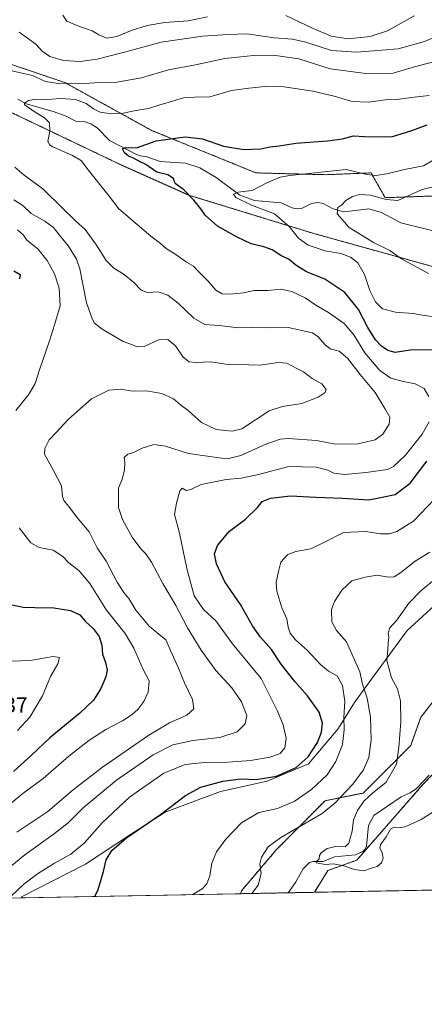
# Model space of a CAD drawing. Units: metres. Extents: x 627958 to 631417, y 4727303 to 4729680.
# Drawn here: x 630603 to 630789, y 4727303 to 4727755 of the extents above; entities that cross this region are included whole.
import ezdxf
from ezdxf.enums import TextEntityAlignment as Align

# ---------------------------------------------------------------- set-up
doc = ezdxf.new("R2010")
doc.units = ezdxf.units.M
doc.header["$MEASUREMENT"] = 0
doc.linetypes.add('TRAZOS', pattern=[0.75, 0.5, -0.25])
for name, color, linetype, lineweight in [('Arbolado forestal', 92, 'TRAZOS', 0), ('Arbolado forestal CxS', 92, 'Continuous', 0), ('Comarca CxS', 133, 'Continuous', 0), ('Comunidad Autónoma CxS', 142, 'Continuous', 0), ('Corriente natural lineal', 142, 'Continuous', 13), ('Curva de nivel maestra', 36, 'Continuous', 30), ('Curva de nivel normal', 36, 'Continuous', 0), ('Espacio natural protegido CxS', 2, 'Continuous', 0), ('Municipio CxS', 142, 'Continuous', 0), ('Pastizal CxS', 92, 'Continuous', 0), ('Provincia CxS', 1, 'Continuous', 0), ('Rótulo de punto de cota en terreno', 19, 'Continuous', 0)]:
    doc.layers.add(name, color=color, linetype=linetype, lineweight=lineweight)
doc.styles.add('Arial', font='txt', dxfattribs={"height": 0.2})

# ---------------------------------------------------------------- blocks, each defined once
blk = doc.blocks.new('*U152')
at = {"layer": 'Pastizal CxS', "color": 92, "linetype": 'Continuous', "lineweight": 0}
for points in [[(630793.97, 4727673.66, 688.06), (630771.21, 4727672.85, 689.94), (630764.71, 4727684.24, 695.02), (630744.17, 4727683.4, 694.44), (630711.87, 4727684.24, 697.04), (630663.91, 4727703.76, 700.8), (630624.08, 4727725.71, 709.63), (630562.86, 4727746.44, 712.28)], [(630555.6, 4727732.91, 711.88), (630650.1, 4727687.84, 700.85), (630680.94, 4727674.07, 699.99), (630737.88, 4727656.59, 692.55), (630868.99, 4727620.1, 682.07)], [(630836.06, 4727524.19, 679.66), (630781.28, 4727474.17, 683.6), (630767.79, 4727455.91, 686.41), (630757.47, 4727441.62, 692.32), (630749.53, 4727428.92, 696.05), (630736.03, 4727413.04, 698.95), (630716.98, 4727405.11, 699.09), (630695.54, 4727400.34, 697.82), (630670.14, 4727390.82, 699.79), (630654.26, 4727380.5, 700), (630633.62, 4727367, 701.62), (630604.24, 4727351.92, 703.7), (630604.27, 4727351.51, 703.61), (630243.8, 4727344.74, 740.65)]]:
    blk.add_polyline3d(points, dxfattribs=at)
blk.add_polyline3d([(630939.53, 4727450.88, 683.6), (630942.34, 4727406.62, 692.01), (630935.28, 4727382.8, 697.94), (630908.55, 4727402.38, 703.66), (630895.67, 4727407.15, 701.76), (630884.69, 4727404.29, 700.34), (630854.98, 4727369.55, 697.77), (630845.65, 4727356.04, 699.52), (630738.77, 4727354.03, 689.77), (630738.86, 4727354.33, 689.67), (630744.96, 4727364.02, 685.74), (630758.16, 4727368.82, 683.42), (630788.36, 4727403.29, 681.54), (630824.82, 4727441.11, 680.81), (630859.04, 4727467.43, 677.64), (630906.6, 4727493.48, 677.57), (630938.83, 4727500.76, 674.11), (630933.21, 4727487.41, 677.92), (630934.62, 4727462.82, 682.16), (630939.53, 4727450.88, 683.6)], close=True, dxfattribs=at)
blk = doc.blocks.new('*U161')
at = {"layer": 'Corriente natural lineal', "color": 142, "linetype": 'Continuous', "lineweight": 13}
blk.add_polyline3d([(630791.47, 4727407.73, 680.91), (630785.65, 4727401.75, 681.31), (630782.73, 4727399.68, 681.2), (630778.53, 4727397.83, 681.47), (630766.05, 4727389.32, 681.75), (630763.63, 4727384.73, 682.16), (630762.66, 4727375.26, 682.86), (630762.04, 4727373.79, 682.83), (630760.9, 4727372.73, 682.89), (630757.6, 4727371.28, 683.44), (630747.92, 4727370.38, 684.51), (630742.73, 4727368.13, 684.86), (630737.99, 4727368.17, 685.06), (630736.49, 4727367.68, 685.29), (630733.52, 4727364.82, 685.93), (630730.02, 4727358.48, 686.71), (630726.63, 4727353.81, 686.27)], dxfattribs=at)
blk = doc.blocks.new('*U165')
at = {"layer": 'Curva de nivel normal', "color": 36, "linetype": 'Continuous', "lineweight": 0}
for points in [[(630602.06, 4727381.6, 715), (630616.32, 4727391.08, 715), (630628, 4727401.08, 715), (630641.34, 4727411.42, 715), (630662.74, 4727426.1, 715), (630672.24, 4727431.76, 715), (630680.1, 4727435.29, 715), (630683.37, 4727438.21, 715), (630682.72, 4727442.49, 715), (630679.04, 4727450.2, 715), (630676.26, 4727456.84, 715), (630673.2, 4727463.62, 715), (630670.51, 4727469.88, 715), (630667.24, 4727472.51, 715), (630662.78, 4727476.19, 715), (630656.76, 4727483.53, 715), (630653.52, 4727488.94, 715), (630651.14, 4727491.64, 715), (630648.08, 4727496.36, 715), (630643.06, 4727506.08, 715), (630638.9, 4727512.21, 715), (630635.35, 4727519.42, 715), (630629.41, 4727526.37, 715), (630625.88, 4727531.16, 715), (630623.68, 4727533.8, 715), (630623.04, 4727535.76, 715), (630622.58, 4727540.61, 715), (630618.87, 4727547.6, 715), (630614.77, 4727555.19, 715), (630614.96, 4727557.69, 715), (630616.96, 4727561.76, 715), (630620.09, 4727565.15, 715), (630625.64, 4727571.05, 715), (630631.09, 4727575.98, 715), (630636.35, 4727580.51, 715), (630644.35, 4727584.55, 715), (630649.69, 4727585, 715), (630655.38, 4727584.03, 715), (630661.64, 4727584.18, 715), (630668.66, 4727583.02, 715), (630673.96, 4727580.48, 715), (630677.27, 4727577.79, 715), (630680.75, 4727575.16, 715), (630686.93, 4727569.66, 715), (630693.56, 4727566.47, 715), (630700.93, 4727565.72, 715), (630705.35, 4727566.74, 715), (630717.95, 4727575.1, 715), (630724.08, 4727577.08, 715), (630732.95, 4727578.36, 715), (630740.46, 4727581.35, 715), (630743.64, 4727583.4, 715), (630744.06, 4727584.89, 715), (630742.19, 4727587.39, 715), (630737.66, 4727589.93, 715), (630733.7, 4727592.95, 715), (630730.68, 4727594.45, 715), (630726.02, 4727596.92, 715), (630722.02, 4727597.26, 715), (630713.83, 4727596.04, 715), (630698.12, 4727596.4, 715), (630691.09, 4727597.54, 715), (630684.35, 4727597.2, 715), (630681.22, 4727597.44, 715), (630678.42, 4727599.63, 715), (630674.94, 4727604.86, 715), (630671.42, 4727607.81, 715), (630667.25, 4727607.59, 715), (630660.49, 4727604.57, 715), (630657.36, 4727604.34, 715), (630655.25, 4727605.35, 715), (630650.86, 4727606.88, 715), (630641.2, 4727612.48, 715), (630637.53, 4727615.38, 715), (630636.54, 4727617.74, 715), (630634.11, 4727624.64, 715), (630631.01, 4727640.21, 715), (630629.4, 4727644.59, 715), (630625.79, 4727650.66, 715), (630621.74, 4727655.61, 715), (630618.98, 4727659.18, 715), (630614.93, 4727662.08, 715), (630608.58, 4727665.56, 715), (630604.91, 4727669.06, 715), (630600.7, 4727671.9, 715)], [(630603.15, 4727748.76, 715), (630610.87, 4727743.31, 715), (630613.76, 4727740.06, 715), (630617.23, 4727737.6, 715), (630623.57, 4727735.84, 715), (630631.1, 4727735.41, 715), (630638.93, 4727736.41, 715), (630651.5, 4727739.57, 715), (630668.28, 4727744.27, 715), (630687.36, 4727746.96, 715), (630698.92, 4727747.75, 715), (630707.85, 4727748.06, 715), (630720.22, 4727746.15, 715), (630728.61, 4727745.61, 715), (630734.74, 4727744.29, 715), (630746.61, 4727740.42, 715), (630758.02, 4727739.65, 715), (630769.69, 4727740.52, 715), (630777.18, 4727741.17, 715), (630789.22, 4727744.56, 715), (630798.88, 4727748.73, 715), (630813.62, 4727755.81, 715)]]:
    blk.add_polyline3d(points, dxfattribs=at)
blk = doc.blocks.new('*U195')
at = {"layer": 'Curva de nivel normal', "color": 36, "linetype": 'Continuous', "lineweight": 0}
for points in [[(630791.39, 4727719.73, 705), (630784.46, 4727718.96, 705), (630776.46, 4727717.91, 705), (630771.19, 4727717.83, 705), (630763.63, 4727716.69, 705), (630756.01, 4727716.95, 705), (630747.73, 4727719.39, 705), (630738.07, 4727721.75, 705), (630724.77, 4727723.69, 705), (630715.92, 4727723.88, 705), (630708.64, 4727723.05, 705), (630700.68, 4727722.03, 705), (630690.75, 4727719.16, 705), (630683.59, 4727719.04, 705), (630678.63, 4727718.64, 705), (630672.02, 4727716.64, 705), (630667.32, 4727715.37, 705), (630662.55, 4727713.78, 705), (630655.96, 4727712.75, 705), (630650.92, 4727711.61, 705), (630645.39, 4727711.33, 705), (630640.28, 4727712.04, 705), (630637.22, 4727713.58, 705), (630633.89, 4727716.14, 705), (630629, 4727717.9, 705), (630622.1, 4727718.39, 705), (630614.29, 4727717.82, 705), (630610.03, 4727717.91, 705), (630607.4, 4727717.4, 705), (630605.65, 4727716.24, 705), (630605.6, 4727715.4, 705), (630607.44, 4727714.31, 705), (630610.46, 4727712.13, 705), (630614.8, 4727709.56, 705), (630617.08, 4727707.23, 705), (630617.2, 4727703.32, 705), (630616.3, 4727698.82, 705), (630617.01, 4727697.1, 705), (630618.64, 4727696.18, 705), (630627.68, 4727692.21, 705), (630631.72, 4727689.84, 705), (630634.29, 4727686.45, 705), (630644.4, 4727673.55, 705), (630648.9, 4727667.8, 705), (630657.31, 4727660.61, 705), (630663.57, 4727655.14, 705), (630668.05, 4727651.78, 705), (630670.64, 4727649.48, 705), (630675.01, 4727646.76, 705), (630679.99, 4727643.19, 705), (630683.13, 4727641.47, 705), (630685.29, 4727639.06, 705), (630689.88, 4727634.55, 705), (630693.51, 4727630.38, 705), (630696.39, 4727628.73, 705), (630700.11, 4727628.51, 705), (630706.22, 4727629.22, 705), (630711.03, 4727630.23, 705), (630717.48, 4727630.3, 705), (630723.19, 4727630.88, 705), (630728.34, 4727629.83, 705), (630734.4, 4727626.93, 705), (630739.36, 4727623.56, 705), (630745.14, 4727620.21, 705), (630752.43, 4727615.1, 705), (630756.85, 4727609.92, 705), (630761.92, 4727601.58, 705), (630768.75, 4727593.46, 705), (630773.89, 4727589.99, 705), (630779.41, 4727588.44, 705), (630785.04, 4727587.48, 705), (630789.08, 4727585.29, 705), (630791.22, 4727581.56, 705)], [(630791.38, 4727569.91, 705), (630788.17, 4727564.32, 705), (630780.33, 4727554.46, 705), (630775.04, 4727549.5, 705), (630772.3, 4727548.04, 705), (630762.52, 4727546.71, 705), (630752.56, 4727545.86, 705), (630747.68, 4727546.38, 705), (630744.96, 4727547.78, 705), (630739.46, 4727549.21, 705), (630726.96, 4727549.48, 705), (630713.02, 4727545.87, 705), (630705.04, 4727544.14, 705), (630698.13, 4727543.53, 705), (630692.88, 4727542.43, 705), (630686.69, 4727541.15, 705), (630681.97, 4727538.89, 705), (630679.86, 4727538.53, 705), (630677.94, 4727539.5, 705), (630676.9, 4727538.35, 705), (630675.36, 4727532.65, 705), (630674.44, 4727527.39, 705), (630676.83, 4727518.88, 705), (630680.16, 4727502.68, 705), (630683.51, 4727490.16, 705), (630687.79, 4727483.88, 705), (630693.44, 4727478.57, 705), (630701.14, 4727468.09, 705), (630714.32, 4727452.11, 705), (630721.75, 4727437.11, 705), (630724.36, 4727430.88, 705), (630725.74, 4727424.86, 705), (630725.16, 4727420.37, 705), (630723.02, 4727417.71, 705), (630718.35, 4727416.01, 705), (630709.35, 4727414.5, 705), (630699.06, 4727413.75, 705), (630688.21, 4727413.66, 705), (630679.4, 4727412.73, 705), (630669.59, 4727408.73, 705), (630653.86, 4727397.68, 705), (630641.27, 4727385.86, 705), (630633.06, 4727376.53, 705), (630626.8, 4727371.55, 705), (630619.41, 4727367.43, 705), (630611.62, 4727362.48, 705), (630605.33, 4727357.72, 705), (630599.62, 4727352.36, 705)]]:
    blk.add_polyline3d(points, dxfattribs=at)
blk = doc.blocks.new('*U198')
at = {"layer": 'Curva de nivel normal', "color": 36, "linetype": 'Continuous', "lineweight": 0}
blk.add_polyline3d([(630599.4, 4727460.2, 730), (630608.27, 4727460.46, 730), (630618.76, 4727462.33, 730), (630621.6, 4727461.74, 730), (630620.95, 4727458.94, 730), (630617.57, 4727453.04, 730), (630613.84, 4727444.21, 730), (630608.1, 4727434.4, 730), (630602.33, 4727428.31, 730)], dxfattribs=at)
blk = doc.blocks.new('*U206')
at = {"layer": 'Curva de nivel normal', "color": 36, "linetype": 'Continuous', "lineweight": 0}
for points in [[(630596.87, 4727392.81, 720), (630604.76, 4727399.36, 720), (630614.09, 4727406.34, 720), (630625.9, 4727416.57, 720), (630635.13, 4727423.74, 720), (630642.92, 4727428.77, 720), (630650.58, 4727432.81, 720), (630655.05, 4727435.61, 720), (630657.7, 4727437.91, 720), (630660.45, 4727441.54, 720), (630662.4, 4727445.89, 720), (630662.82, 4727451.14, 720), (630660.16, 4727456.34, 720), (630655.86, 4727466.1, 720), (630651.76, 4727472.81, 720), (630643.31, 4727483.6, 720), (630635.66, 4727495.8, 720), (630630.68, 4727501.54, 720), (630626, 4727505.26, 720), (630623.23, 4727508.09, 720), (630618.76, 4727511.07, 720), (630612.3, 4727512.3, 720), (630608.5, 4727514.47, 720), (630603.19, 4727521.38, 720)], [(630601.6, 4727575.21, 720), (630607.76, 4727582.87, 720), (630610.54, 4727587.54, 720), (630612.54, 4727593.88, 720), (630617.11, 4727607.22, 720), (630619.36, 4727614.55, 720), (630622.04, 4727623.22, 720), (630621.51, 4727631.26, 720), (630619.37, 4727637.86, 720), (630616, 4727644.07, 720), (630611.66, 4727649.36, 720), (630606.61, 4727653.31, 720), (630605.2, 4727655.58, 720), (630602.4, 4727658.06, 720)], [(630623.27, 4727756.67, 720), (630625.04, 4727753.95, 720), (630630.92, 4727751.44, 720), (630636.68, 4727749.48, 720), (630639.66, 4727747.54, 720), (630643.34, 4727746.12, 720), (630648.02, 4727746.76, 720), (630655.08, 4727749.78, 720), (630661.94, 4727751.88, 720), (630670.08, 4727753.23, 720), (630680.68, 4727754.09, 720), (630689.68, 4727755.92, 720)], [(630725.64, 4727756.53, 720), (630738.22, 4727750.52, 720), (630746.48, 4727747, 720), (630754.22, 4727745.8, 720), (630764.36, 4727746.8, 720), (630772.22, 4727749.48, 720), (630784.47, 4727756.29, 720)]]:
    blk.add_polyline3d(points, dxfattribs=at)
blk = doc.blocks.new('*U212')
at = {"layer": 'Curva de nivel normal', "color": 36, "linetype": 'Continuous', "lineweight": 0}
for points in [[(630592.81, 4727360.65, 710), (630605.73, 4727371.23, 710), (630619.37, 4727380.98, 710), (630625.57, 4727385.98, 710), (630632.46, 4727392.86, 710), (630647.78, 4727405.44, 710), (630664.64, 4727417.21, 710), (630673.66, 4727421.7, 710), (630682.83, 4727423.73, 710), (630695.31, 4727425.08, 710), (630703.25, 4727427.72, 710), (630706.95, 4727431.29, 710), (630707.74, 4727435.24, 710), (630705.27, 4727441.42, 710), (630700.78, 4727447.88, 710), (630693.44, 4727455.78, 710), (630686.74, 4727465.17, 710), (630680.46, 4727475.47, 710), (630675.07, 4727485.63, 710), (630669.04, 4727495.8, 710), (630663.94, 4727505.49, 710), (630661.35, 4727509.35, 710), (630659.02, 4727511.62, 710), (630655.1, 4727517.05, 710), (630650.55, 4727525.2, 710), (630648.8, 4727530.72, 710), (630648.77, 4727535.4, 710), (630648.78, 4727539.54, 710), (630650.37, 4727543.61, 710), (630651.58, 4727547.83, 710), (630651.59, 4727551.28, 710), (630651.3, 4727553.54, 710), (630653.06, 4727555.21, 710), (630655.64, 4727555.93, 710), (630659.68, 4727557.84, 710), (630665.02, 4727559.52, 710), (630670.35, 4727558.76, 710), (630680.88, 4727555.39, 710), (630696.13, 4727553.23, 710), (630699.48, 4727553.16, 710), (630704.88, 4727554.53, 710), (630716.35, 4727559.77, 710), (630723.04, 4727561.95, 710), (630726.68, 4727562.33, 710), (630739.68, 4727561.37, 710), (630748.35, 4727559.76, 710), (630758.73, 4727559.92, 710), (630766.61, 4727561.71, 710), (630770.17, 4727564.25, 710), (630773.12, 4727568.94, 710), (630773.36, 4727572.09, 710), (630771.06, 4727576.06, 710), (630766.55, 4727583.49, 710), (630759.68, 4727591.68, 710), (630753.89, 4727599.2, 710), (630750.13, 4727602.42, 710), (630746.01, 4727603.44, 710), (630743.53, 4727605.4, 710), (630740.46, 4727609.03, 710), (630737.81, 4727610.82, 710), (630726.68, 4727613.23, 710), (630718.68, 4727613.1, 710), (630710.23, 4727613.2, 710), (630703.69, 4727613.19, 710), (630694.98, 4727614.18, 710), (630688.46, 4727614.66, 710), (630683.3, 4727617.48, 710), (630676.14, 4727624.38, 710), (630671.35, 4727628.11, 710), (630667.02, 4727629.57, 710), (630662.05, 4727629.38, 710), (630659.22, 4727630.36, 710), (630655.73, 4727633.93, 710), (630651.35, 4727637.55, 710), (630646.69, 4727640.49, 710), (630643.1, 4727644.02, 710), (630638.66, 4727651.12, 710), (630633.42, 4727658.28, 710), (630629.03, 4727662.22, 710), (630622.83, 4727668.18, 710), (630614.02, 4727676.87, 710), (630605.37, 4727683.12, 710), (630601.13, 4727686.83, 710)], [(630597.91, 4727731.49, 710), (630603.7, 4727730.23, 710), (630609.34, 4727728.88, 710), (630615.3, 4727726.17, 710), (630621.09, 4727725.29, 710), (630627.34, 4727725.45, 710), (630633.42, 4727725.26, 710), (630639.89, 4727725.67, 710), (630648.06, 4727725.92, 710), (630659.34, 4727727.87, 710), (630671.66, 4727731.51, 710), (630684.1, 4727733.84, 710), (630697.63, 4727736.67, 710), (630704.93, 4727737.43, 710), (630710.8, 4727738.15, 710), (630719.79, 4727738.25, 710), (630731.62, 4727736.59, 710), (630746, 4727732.04, 710), (630762.34, 4727729.85, 710), (630774.88, 4727730.08, 710), (630784.7, 4727732.89, 710), (630793.39, 4727735.25, 710)]]:
    blk.add_polyline3d(points, dxfattribs=at)
blk = doc.blocks.new('*U223')
at = {"layer": 'Curva de nivel normal', "color": 36, "linetype": 'Continuous', "lineweight": 0}
for points in [[(630800.21, 4727679.45, 690), (630788.21, 4727676.68, 690), (630781.52, 4727673.5, 690), (630777.02, 4727671.6, 690), (630771.85, 4727671.99, 690), (630764.25, 4727674.01, 690), (630759.5, 4727674.28, 690), (630756.14, 4727673.36, 690), (630753.1, 4727671.51, 690), (630751.25, 4727669.56, 690), (630749.46, 4727668.35, 690), (630749.11, 4727665.49, 690), (630754.68, 4727659.22, 690), (630765.84, 4727652.27, 690), (630773.32, 4727648.55, 690), (630778.7, 4727644.78, 690), (630791.11, 4727638.01, 690)], [(630791.69, 4727510.15, 690), (630785.03, 4727506.05, 690), (630778.36, 4727500.77, 690), (630775.36, 4727498.87, 690), (630772.69, 4727498.64, 690), (630767.54, 4727499.63, 690), (630762.08, 4727498.72, 690), (630755.87, 4727496.96, 690), (630751.35, 4727492.72, 690), (630747.88, 4727487.56, 690), (630746.63, 4727483.88, 690), (630746.7, 4727478.23, 690), (630748.89, 4727474.25, 690), (630753.39, 4727468.94, 690), (630759.6, 4727455.21, 690), (630760.74, 4727449.54, 690), (630763.01, 4727443.09, 690), (630764.49, 4727434.4, 690), (630764.83, 4727424.09, 690), (630763.76, 4727415.96, 690), (630761.27, 4727410.22, 690), (630756.32, 4727403.62, 690), (630748.09, 4727394.99, 690), (630742.22, 4727390.2, 690), (630723.33, 4727379.2, 690), (630717.42, 4727374.86, 690), (630714.41, 4727370.2, 690), (630713.65, 4727367.09, 690), (630714.23, 4727362.74, 690), (630712.88, 4727357.37, 690), (630709.99, 4727353.49, 690)]]:
    blk.add_polyline3d(points, dxfattribs=at)
blk = doc.blocks.new('*U228')
at = {"layer": 'Curva de nivel normal', "color": 36, "linetype": 'Continuous', "lineweight": 0}
for points in [[(630794.69, 4727690.87, 695), (630788.78, 4727687.4, 695), (630780.05, 4727685.75, 695), (630772.02, 4727683.77, 695), (630767, 4727683.08, 695), (630762.82, 4727683.54, 695), (630753.35, 4727685.82, 695), (630727.36, 4727683.11, 695), (630722.98, 4727682.26, 695), (630716.92, 4727679.62, 695), (630710.18, 4727676.22, 695), (630703.67, 4727675.37, 695), (630701.54, 4727674.48, 695), (630702.61, 4727672.96, 695), (630709.82, 4727669.43, 695), (630720.34, 4727665.46, 695), (630727.17, 4727659.64, 695), (630731.4, 4727654.23, 695), (630735.87, 4727651.07, 695), (630743.69, 4727648.52, 695), (630750.81, 4727647.19, 695), (630755.33, 4727645.61, 695), (630758.68, 4727643.01, 695), (630761.78, 4727637.62, 695), (630764.24, 4727630.21, 695), (630766.74, 4727625.12, 695), (630769.94, 4727621.91, 695), (630776.03, 4727620.38, 695), (630784.03, 4727619.72, 695), (630788.36, 4727618.86, 695), (630794.99, 4727617.95, 695)], [(630793.94, 4727534.5, 695), (630784.29, 4727524.32, 695), (630776.51, 4727519.6, 695), (630773.03, 4727518.52, 695), (630769.03, 4727518.64, 695), (630762.36, 4727519.64, 695), (630752.02, 4727519.17, 695), (630743.68, 4727514.91, 695), (630737.02, 4727511.68, 695), (630730.24, 4727510.43, 695), (630726.48, 4727509.02, 695), (630723.27, 4727505.54, 695), (630722.17, 4727501.21, 695), (630721.14, 4727496.21, 695), (630721.43, 4727492.21, 695), (630723.7, 4727484.54, 695), (630726.02, 4727479.54, 695), (630726.69, 4727475.8, 695), (630727.56, 4727473.05, 695), (630730.02, 4727469.99, 695), (630735.48, 4727465, 695), (630741.47, 4727458.54, 695), (630745.25, 4727455.57, 695), (630749.14, 4727453.33, 695), (630751.59, 4727448.9, 695), (630752.65, 4727441.64, 695), (630752.25, 4727434.49, 695), (630752.42, 4727428.6, 695), (630751.59, 4727421.94, 695), (630748.53, 4727414.14, 695), (630744.53, 4727407.97, 695), (630737.35, 4727401.22, 695), (630729.46, 4727395.65, 695), (630721.72, 4727392.51, 695), (630713.24, 4727390.61, 695), (630705.3, 4727385.99, 695), (630698.02, 4727378.5, 695), (630693.7, 4727372.56, 695), (630691.67, 4727367.34, 695), (630690.77, 4727361.64, 695), (630689.3, 4727357.9, 695), (630687.25, 4727355.56, 695), (630683.33, 4727353.31, 695), (630682.54, 4727352.98, 695)]]:
    blk.add_polyline3d(points, dxfattribs=at)
blk = doc.blocks.new('*U243')
at = {"layer": 'Curva de nivel normal', "color": 36, "linetype": 'Continuous', "lineweight": 0}
blk.add_polyline3d([(630793.83, 4727497.65, 685), (630787.65, 4727492.44, 685), (630782.15, 4727486.68, 685), (630776.53, 4727478.87, 685), (630773.3, 4727475.4, 685), (630772.66, 4727472.93, 685), (630772.96, 4727471.14, 685), (630772.66, 4727468.61, 685), (630772.44, 4727465.38, 685), (630771.97, 4727460.47, 685), (630774.12, 4727452.52, 685), (630776.85, 4727447.4, 685), (630778.31, 4727441.87, 685), (630778.43, 4727432.28, 685), (630777.48, 4727420.65, 685), (630776.46, 4727412.84, 685), (630771.66, 4727404.53, 685), (630765.35, 4727399.61, 685), (630761.41, 4727395.85, 685), (630758.51, 4727391.61, 685), (630756.7, 4727387.36, 685), (630755.99, 4727382.16, 685), (630754.52, 4727376.53, 685), (630752.85, 4727374.9, 685), (630749.17, 4727375.2, 685), (630744.62, 4727374.18, 685), (630741.76, 4727372.15, 685), (630741.07, 4727370.92, 685), (630740.95, 4727369.36, 685), (630739.65, 4727368.23, 685), (630739.53, 4727367.49, 685), (630741.2, 4727367.21, 685), (630743.66, 4727366.81, 685), (630747.49, 4727367.14, 685), (630752.26, 4727366.2, 685), (630757.16, 4727364.43, 685), (630761.34, 4727363.95, 685), (630764.99, 4727365.13, 685), (630767.55, 4727365.85, 685), (630769.58, 4727367.53, 685), (630770.3, 4727369.63, 685), (630769.82, 4727372.14, 685), (630768.8, 4727374.41, 685), (630769.2, 4727376.06, 685), (630771.6, 4727379.53, 685), (630773.66, 4727382.97, 685), (630775.4, 4727383.94, 685), (630777.29, 4727383.57, 685), (630780.39, 4727384.12, 685), (630787.71, 4727387.52, 685), (630797.26, 4727393.42, 685)], dxfattribs=at)
blk = doc.blocks.new('*U248')
at = {"layer": 'Curva de nivel maestra', "color": 36, "linetype": 'Continuous', "lineweight": 30}
for points in [[(630600.64, 4727639.34, 725), (630603.6, 4727637.62, 725), (630603.37, 4727635.55, 725)], [(630593.12, 4727487.31, 725), (630605.02, 4727484.98, 725), (630610.35, 4727484.83, 725), (630619.02, 4727484.61, 725), (630626.68, 4727483.38, 725), (630631.02, 4727481.41, 725), (630633.68, 4727478.31, 725), (630637.13, 4727475.19, 725), (630639.81, 4727471.5, 725), (630641.04, 4727467.45, 725), (630641.42, 4727463.33, 725), (630642.84, 4727459.56, 725), (630643.57, 4727456.14, 725), (630642.92, 4727452.88, 725), (630640.59, 4727447.62, 725), (630637.25, 4727442.3, 725), (630631, 4727436.19, 725), (630617.27, 4727424.88, 725), (630608.83, 4727416.99, 725), (630600.56, 4727409.48, 725)]]:
    blk.add_polyline3d(points, dxfattribs=at)
blk = doc.blocks.new('*U253')
at = {"layer": 'Curva de nivel maestra', "color": 36, "linetype": 'Continuous', "lineweight": 30}
for points in [[(630637.86, 4727352.14, 700), (630639.35, 4727355.33, 700), (630641.9, 4727363.61, 700), (630643.11, 4727368.92, 700), (630645.69, 4727373.27, 700), (630652.44, 4727378.97, 700), (630668, 4727389.79, 700), (630679.54, 4727398.45, 700), (630686.56, 4727402.27, 700), (630696.68, 4727405.1, 700), (630705.01, 4727406.09, 700), (630712, 4727405.87, 700), (630721.35, 4727407.33, 700), (630730.4, 4727411.25, 700), (630735.8, 4727416.16, 700), (630740.16, 4727422.87, 700), (630742.05, 4727427.54, 700), (630742.46, 4727431.6, 700), (630740.83, 4727436.66, 700), (630735.52, 4727444.15, 700), (630729.69, 4727450.74, 700), (630723.53, 4727458.72, 700), (630719.02, 4727465.55, 700), (630713.92, 4727471.1, 700), (630710.32, 4727476.27, 700), (630704.82, 4727486.06, 700), (630697.59, 4727496.56, 700), (630693.73, 4727504.77, 700), (630692.78, 4727509.34, 700), (630694.21, 4727513.24, 700), (630699.68, 4727519.83, 700), (630707.02, 4727525.25, 700), (630712.55, 4727530.69, 700), (630714.8, 4727533.43, 700), (630718.55, 4727535, 700), (630727.68, 4727535.97, 700), (630739.35, 4727535.46, 700), (630751.68, 4727534.99, 700), (630763.72, 4727534.19, 700), (630769.87, 4727535.38, 700), (630775.74, 4727536.68, 700), (630782.62, 4727541.9, 700), (630790.28, 4727551.86, 700)], [(630793.51, 4727603, 700), (630782.69, 4727602.92, 700), (630775.88, 4727601.78, 700), (630772.44, 4727602.75, 700), (630769.48, 4727604.71, 700), (630766.77, 4727607.66, 700), (630763.3, 4727613.29, 700), (630759.04, 4727621.56, 700), (630752.76, 4727629.41, 700), (630743.55, 4727635.43, 700), (630735.14, 4727638.76, 700), (630730.16, 4727641.87, 700), (630727.09, 4727644.41, 700), (630723.32, 4727646.28, 700), (630719.37, 4727648.96, 700), (630715.53, 4727650.34, 700), (630709.64, 4727651.6, 700), (630703.32, 4727654.81, 700), (630694.22, 4727659.8, 700), (630688.5, 4727664.86, 700), (630686.6, 4727667.69, 700), (630683.42, 4727671.72, 700), (630678.72, 4727676.42, 700), (630674.85, 4727679.43, 700), (630674.02, 4727681.63, 700), (630671.4, 4727683.36, 700), (630666.34, 4727684.54, 700), (630661.26, 4727688.11, 700), (630658.73, 4727689.38, 700), (630655.61, 4727691.07, 700), (630653.34, 4727691.91, 700), (630651.44, 4727693.51, 700), (630650.56, 4727695.34, 700), (630652.01, 4727695.96, 700), (630656.97, 4727695.76, 700), (630666.04, 4727699, 700), (630679.4, 4727700.78, 700), (630687.38, 4727699.9, 700), (630697.04, 4727696.46, 700), (630706.35, 4727694.94, 700), (630714.09, 4727695.29, 700), (630718.3, 4727696.16, 700), (630722.48, 4727696.68, 700), (630730.17, 4727697.94, 700), (630744.77, 4727698.94, 700), (630751.68, 4727699.81, 700), (630756.68, 4727701.19, 700), (630761.69, 4727700.88, 700), (630774.12, 4727700.72, 700), (630783.41, 4727703.64, 700), (630790.46, 4727706.31, 700)]]:
    blk.add_polyline3d(points, dxfattribs=at)

msp = doc.modelspace()

# ---------------------------------------------------------------- linework, layer by layer
at = {"layer": 'Arbolado forestal', "color": 92, "linetype": 'TRAZOS', "lineweight": 0}
for points in [[(630562.86, 4727746.44, 712.28), (630624.08, 4727725.71, 709.63), (630663.91, 4727703.76, 700.8), (630711.87, 4727684.24, 697.04), (630744.17, 4727683.4, 694.44), (630764.71, 4727684.24, 695.02), (630771.21, 4727672.85, 689.94), (630793.97, 4727673.66, 688.06), (630796.28, 4727672.65, 687.41), (630806.98, 4727667.97, 686.16)], [(630959.79, 4727587.46, 673.48), (630949.23, 4727590.71, 673.86), (630945.16, 4727599.66, 675.62), (630937.44, 4727600.36, 678.86), (630916.71, 4727599.66, 680.06), (630908.58, 4727603.72, 679.86), (630887.96, 4727623.15, 679.86), (630877.81, 4727622.88, 681.1), (630868.99, 4727620.1, 682.07), (630737.88, 4727656.59, 692.55), (630680.94, 4727674.07, 699.99), (630650.1, 4727687.84, 700.85), (630555.6, 4727732.91, 711.88)], [(630738.77, 4727354.03, 689.77), (630738.86, 4727354.33, 689.67), (630744.96, 4727364.02, 685.74), (630758.16, 4727368.82, 683.42), (630788.36, 4727403.29, 681.54), (630824.82, 4727441.11, 680.81), (630859.04, 4727467.43, 677.64), (630906.6, 4727493.48, 677.57), (630938.83, 4727500.76, 674.11)], [(630704.79, 4727353.4, 691.84), (630705.21, 4727354.69, 691.86), (630721.22, 4727373.54, 688.61), (630743.61, 4727396.08, 691.92), (630761.16, 4727399.59, 686.3), (630782.93, 4727421.37, 683.93), (630787.54, 4727434.38, 683.06), (630802.9, 4727453.85, 680.21)], [(630738.77, 4727354.03, 689.77), (630726.63, 4727353.81, 686.27), (630704.79, 4727353.4, 691.84)]]:
    msp.add_polyline3d(points, dxfattribs=at)
at = {"layer": 'Arbolado forestal CxS', "color": 92, "linetype": 'Continuous', "lineweight": 0}
for points in [[(630562.86, 4727746.44, 712.28), (630624.08, 4727725.71, 709.63), (630663.91, 4727703.76, 700.8), (630711.87, 4727684.24, 697.04), (630744.17, 4727683.4, 694.44), (630764.71, 4727684.24, 695.02), (630771.21, 4727672.85, 689.94), (630793.97, 4727673.66, 688.06)], [(630868.99, 4727620.1, 682.07), (630737.88, 4727656.59, 692.55), (630680.94, 4727674.07, 699.99), (630650.1, 4727687.84, 700.85), (630555.6, 4727732.91, 711.88)], [(630824.82, 4727441.11, 680.81), (630788.36, 4727403.29, 681.54), (630758.16, 4727368.82, 683.42), (630744.96, 4727364.02, 685.74), (630738.86, 4727354.33, 689.67), (630738.77, 4727354.03, 689.77), (630704.79, 4727353.4, 691.84), (630705.21, 4727354.69, 691.86), (630721.22, 4727373.54, 688.61), (630743.61, 4727396.08, 691.92), (630761.16, 4727399.59, 686.3), (630782.93, 4727421.37, 683.93), (630787.54, 4727434.38, 683.06), (630802.9, 4727453.85, 680.21)]]:
    msp.add_polyline3d(points, dxfattribs=at)
at = {"layer": 'Comarca CxS', "color": 133, "linetype": 'Continuous', "lineweight": 0}
msp.add_polyline3d([(630243.76, 4727344.74, 740.67), (628000.89, 4727302.63, 809.05), (627976.41, 4728625.18, 850.11), (627969.55, 4728996.31, 995.31), (627958.08, 4729615.95, 1098.68), (631370.49, 4729680.01, 684.6), (631397.13, 4728277.84, 725.77), (631414.44, 4727366.72, 659.42), (630243.76, 4727344.74, 740.67)], close=True, dxfattribs=at)
msp.add_polyline3d([(630243.76, 4727344.74, 740.67), (628000.89, 4727302.63, 809.05), (627976.41, 4728625.18, 850.11), (627969.55, 4728996.31, 995.31), (627958.08, 4729615.95, 1098.68), (631370.49, 4729680.01, 684.6), (631397.13, 4728277.84, 725.77), (631414.44, 4727366.72, 659.42), (630243.76, 4727344.74, 740.67)], close=True, dxfattribs=at)
at = {"layer": 'Comunidad Autónoma CxS', "color": 142, "linetype": 'Continuous', "lineweight": 0}
msp.add_polyline3d([(631414.44, 4727366.72, 659.42), (628000.89, 4727302.63, 809.05), (627958.08, 4729615.95, 1098.68), (631370.49, 4729680.01, 684.6), (631414.44, 4727366.72, 659.42)], close=True, dxfattribs=at)
msp.add_polyline3d([(631414.44, 4727366.72, 659.42), (628000.89, 4727302.63, 809.05), (627958.08, 4729615.95, 1098.68), (631370.49, 4729680.01, 684.6), (631414.44, 4727366.72, 659.42)], close=True, dxfattribs=at)
at = {"layer": 'Corriente natural lineal', "color": 142, "linetype": 'Continuous', "lineweight": 13}
msp.add_polyline3d([(630602.52, 4727718.02, 705.29), (630606.43, 4727715.93, 705.5), (630618.79, 4727712.47, 703.3), (630624.73, 4727710.31, 702.88), (630629.22, 4727708.04, 702.35), (630633.03, 4727707.82, 702.23), (630636.02, 4727706.8, 702.17), (630638.91, 4727704.87, 701.95), (630644.61, 4727699.1, 700.83), (630656.77, 4727692.82, 699.75), (630658.93, 4727692.06, 699.69), (630661.73, 4727691.67, 699.52), (630667.85, 4727689.5, 698.96), (630679.53, 4727688.69, 697.65), (630686.17, 4727686.61, 697.23), (630693.56, 4727682.08, 695.86), (630704.51, 4727674.08, 694.74), (630711.24, 4727671.56, 694.57), (630723.49, 4727670.49, 692.65), (630728.52, 4727668.17, 691.51), (630730.44, 4727667.67, 691.52), (630732.73, 4727667.91, 691.28), (630737.32, 4727670.18, 690.9), (630740.31, 4727670.61, 690.79), (630742.68, 4727670.2, 690.66), (630747.28, 4727667.73, 690.22), (630752.25, 4727666.3, 689.26), (630763.75, 4727667.75, 686.84), (630769.56, 4727666.13, 687.06), (630778.48, 4727661.37, 686.4), (630793.87, 4727657.5, 685.24)], dxfattribs=at)
at = {"layer": 'Espacio natural protegido CxS', "color": 2, "linetype": 'Continuous', "lineweight": 0}
msp.add_polyline3d([(631397.13, 4728277.84, 725.77), (631414.44, 4727366.72, 659.42), (630072.85, 4727341.53, 743.35)], dxfattribs=at)
msp.add_polyline3d([(631397.13, 4728277.84, 725.77), (631414.44, 4727366.72, 659.42), (630072.85, 4727341.53, 743.35)], dxfattribs=at)
msp.add_polyline3d([(631397.13, 4728277.84, 725.77), (631414.44, 4727366.72, 659.42), (630072.85, 4727341.53, 743.35)], dxfattribs=at)
msp.add_polyline3d([(631397.13, 4728277.84, 725.77), (631414.44, 4727366.72, 659.42), (630072.85, 4727341.53, 743.35)], dxfattribs=at)
at = {"layer": 'Municipio CxS', "color": 142, "linetype": 'Continuous', "lineweight": 0}
msp.add_polyline3d([(631397.13, 4728277.84, 725.77), (631414.44, 4727366.72, 659.42), (630243.76, 4727344.74, 740.67), (630243.52, 4727345.59, 740.81), (630215.11, 4727380.92, 751.72), (630196.85, 4727402.2, 756.17), (630177.52, 4727419.01, 763.55)], dxfattribs=at)
msp.add_polyline3d([(631397.13, 4728277.84, 725.77), (631414.44, 4727366.72, 659.42), (630243.76, 4727344.74, 740.67), (630243.52, 4727345.59, 740.81), (630215.11, 4727380.92, 751.72), (630196.85, 4727402.2, 756.17), (630177.52, 4727419.01, 763.55)], dxfattribs=at)
at = {"layer": 'Pastizal CxS', "color": 92, "linetype": 'Continuous', "lineweight": 0}
for points in [[(630562.86, 4727746.44, 712.28), (630624.08, 4727725.71, 709.63), (630663.91, 4727703.76, 700.8), (630711.87, 4727684.24, 697.04), (630744.17, 4727683.4, 694.44), (630764.71, 4727684.24, 695.02), (630771.21, 4727672.85, 689.94), (630793.97, 4727673.66, 688.06), (630796.28, 4727672.65, 687.41), (630806.98, 4727667.97, 686.16)], [(630959.79, 4727587.46, 673.48), (630949.23, 4727590.71, 673.86), (630945.16, 4727599.66, 675.62), (630937.44, 4727600.36, 678.86), (630916.71, 4727599.66, 680.06), (630908.58, 4727603.72, 679.86), (630887.96, 4727623.15, 679.86), (630877.81, 4727622.88, 681.1), (630868.99, 4727620.1, 682.07), (630737.88, 4727656.59, 692.55), (630680.94, 4727674.07, 699.99), (630650.1, 4727687.84, 700.85), (630555.6, 4727732.91, 711.88)], [(630959.79, 4727587.46, 673.48), (630930.54, 4727581.35, 674.67), (630910.69, 4727579.76, 675.72), (630887.67, 4727568.65, 676.32), (630871.79, 4727560.71, 677.34), (630836.06, 4727524.19, 679.66), (630781.28, 4727474.17, 683.6), (630767.79, 4727455.91, 686.41), (630757.47, 4727441.62, 692.32), (630749.53, 4727428.92, 696.05), (630736.03, 4727413.04, 698.95), (630716.98, 4727405.11, 699.09), (630695.54, 4727400.34, 697.82), (630670.14, 4727390.82, 699.79), (630654.26, 4727380.5, 700), (630633.62, 4727367, 701.62), (630604.24, 4727351.92, 703.7), (630604.27, 4727351.51, 703.61)], [(630802.9, 4727453.85, 680.21), (630787.54, 4727434.38, 683.06), (630782.93, 4727421.37, 683.93), (630761.16, 4727399.59, 686.3), (630743.61, 4727396.08, 691.92), (630721.22, 4727373.54, 688.61), (630705.21, 4727354.69, 691.86), (630704.79, 4727353.4, 691.84), (630704.79, 4727353.4, 691.84), (630604.27, 4727351.51, 703.61), (630604.24, 4727351.92, 703.7), (630633.62, 4727367, 701.62), (630654.26, 4727380.5, 700), (630670.14, 4727390.82, 699.79), (630695.54, 4727400.34, 697.82), (630716.98, 4727405.11, 699.09), (630736.03, 4727413.04, 698.95), (630749.53, 4727428.92, 696.05), (630757.47, 4727441.62, 692.32), (630767.79, 4727455.91, 686.41), (630781.28, 4727474.17, 683.6), (630836.06, 4727524.19, 679.66)], [(630738.77, 4727354.03, 689.77), (630738.86, 4727354.33, 689.67), (630744.96, 4727364.02, 685.74), (630758.16, 4727368.82, 683.42), (630788.36, 4727403.29, 681.54), (630824.82, 4727441.11, 680.81), (630859.04, 4727467.43, 677.64), (630906.6, 4727493.48, 677.57), (630938.83, 4727500.76, 674.11)], [(630704.79, 4727353.4, 691.84), (630705.21, 4727354.69, 691.86), (630721.22, 4727373.54, 688.61), (630743.61, 4727396.08, 691.92), (630761.16, 4727399.59, 686.3), (630782.93, 4727421.37, 683.93), (630787.54, 4727434.38, 683.06), (630802.9, 4727453.85, 680.21)], [(630704.79, 4727353.4, 691.84), (630604.27, 4727351.51, 703.61)], [(630845.65, 4727356.04, 699.52), (630738.77, 4727354.03, 689.77)], [(630604.27, 4727351.51, 703.61), (630488.72, 4727349.34, 707.2), (630427.74, 4727348.2, 711.06), (630420.64, 4727348.06, 711.7), (630263.25, 4727345.11, 733.27), (630261.24, 4727345.07, 733.61), (630259.22, 4727345.03, 733.56), (630243.8, 4727344.74, 740.65)]]:
    msp.add_polyline3d(points, dxfattribs=at)
at = {"layer": 'Provincia CxS', "color": 1, "linetype": 'Continuous', "lineweight": 0}
msp.add_polyline3d([(631414.44, 4727366.72, 659.42), (628000.89, 4727302.63, 809.05), (627958.08, 4729615.95, 1098.68), (631370.49, 4729680.01, 684.6), (631414.44, 4727366.72, 659.42)], close=True, dxfattribs=at)
msp.add_polyline3d([(631414.44, 4727366.72, 659.42), (628000.89, 4727302.63, 809.05), (627958.08, 4729615.95, 1098.68), (631370.49, 4729680.01, 684.6), (631414.44, 4727366.72, 659.42)], close=True, dxfattribs=at)

# ---------------------------------------------------------------- block references
at = {"layer": 'Corriente natural lineal', "color": 142, "linetype": 'Continuous', "lineweight": 13}
msp.add_blockref('*U161', (0, 0), dxfattribs=at)
at = {"layer": 'Curva de nivel maestra', "color": 36, "linetype": 'Continuous', "lineweight": 30}
for name in ['*U248', '*U253']:
    msp.add_blockref(name, (0, 0), dxfattribs=at)
at = {"layer": 'Curva de nivel normal', "color": 36, "linetype": 'Continuous', "lineweight": 0}
for name in ['*U223', '*U243', '*U198', '*U206', '*U165', '*U212', '*U195', '*U228']:
    msp.add_blockref(name, (0, 0), dxfattribs=at)
at = {"layer": 'Pastizal CxS', "color": 92, "linetype": 'Continuous', "lineweight": 0}
msp.add_blockref('*U152', (0, 0), dxfattribs=at)

# ---------------------------------------------------------------- texts
at = {"layer": 'Rótulo de punto de cota en terreno', "color": 19, "linetype": 'Continuous', "lineweight": 0, "style": 'Arial'}
msp.add_text('733,37', height=7, dxfattribs=at).set_placement((630577.86, 4727434.35), align=Align.BOTTOM_LEFT)

doc.saveas('drawing.dxf')
